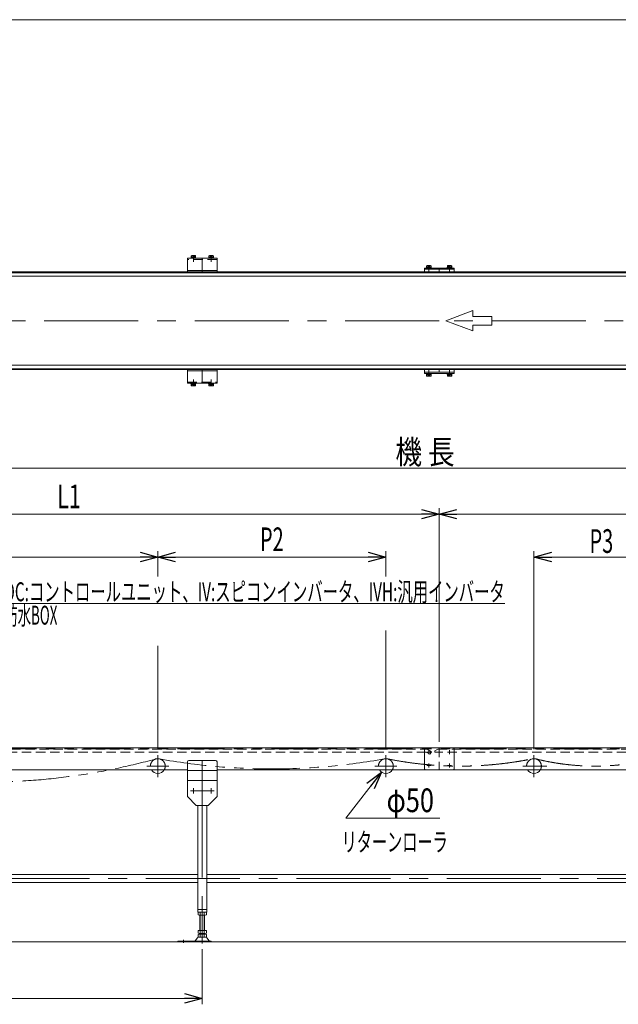
# Model space of a CAD drawing. Units: millimetres. Extents: x -3940 to 3940, y -2703 to 2703.
# Drawn here: x -1358 to 663, y -620 to 2703 of the extents above; entities that cross this region are included whole.
import ezdxf
from ezdxf.enums import TextEntityAlignment as Align

# ---------------------------------------------------------------- set-up
doc = ezdxf.new("R2010")
doc.units = ezdxf.units.MM
doc.header["$LTSCALE"] = 5
for name, pattern in [('CENTER', [50.8, 31.75, -6.35, 6.35, -6.35]), ('CENTERX2', [101.6, 63.5, -12.7, 12.7, -12.7]), ('DASHED2', [9.525, 6.35, -3.175]), ('PHANTOM', [63.5, 31.75, -6.35, 6.35, -6.35, 6.35, -6.35])]:
    doc.linetypes.add(name, pattern=pattern)
doc.layers.add('ZUWAKU', color=7, linetype='Continuous')
doc.styles.add('dcStyle1', font='ＭＳ Ｐゴシック')
doc.dimstyles.new('dc_Diam06', dxfattribs={"dimtxt": 80, "dimasz": 60.000038, "dimexe": 10, "dimexo": 10, "dimgap": 20, "dimtad": 2, "dimtih": 1, "dimtoh": 1, "dimdsep": 46, "dimtxsty": 'dcStyle1', "dimblk1": 'OPEN30', "dimblk2": 'OPEN30', "dimsah": 1, "dimcen": 0.09, "dimclrd": 2, "dimclre": 2, "dimclrt": 2, "dimadec": 0, "dimazin": 2, "dimtfac": 1, "dimtdec": 4, "dimtofl": 0, "dimtmove": 0, "dimatfit": 3, "dimfxl": 1, "dimarcsym": 1})
doc.dimstyles.new('dc_Rotated', dxfattribs={"dimtxt": 80, "dimasz": 60.000038, "dimexe": 20, "dimexo": 10, "dimgap": 14, "dimtad": 3, "dimdsep": 46, "dimtxsty": 'dcStyle1', "dimblk1": 'OPEN30', "dimblk2": 'OPEN30', "dimsah": 1, "dimcen": 0.09, "dimclrd": 2, "dimclre": 2, "dimclrt": 2, "dimadec": 0, "dimazin": 2, "dimtfac": 1, "dimtdec": 4, "dimtmove": 0, "dimatfit": 3, "dimfxl": 1, "dimarcsym": 1})

# ---------------------------------------------------------------- blocks, each defined once
blk = doc.blocks.new('_Open30')
at = {"color": 0, "linetype": 'ByBlock', "lineweight": -2}
for p, q in [((-1, 0.267949), (0, 0)), ((0, 0), (-1, -0.267949)), ((0, 0), (-1, 0))]:
    blk.add_line(p, q, dxfattribs=at)
blk = doc.blocks.new('*D2')
at = {"color": 2, "linetype": 'Continuous', "lineweight": 13}
for p, q in [((378.5, 241), (378.5, 909.4)), ((778.5, 241), (778.5, 909.4)), ((378.5, 889.4), (778.5, 889.4))]:
    blk.add_line(p, q, dxfattribs=at)
at = {"color": 2, "xscale": 60.00005615230571, "yscale": 59.99978736447287}
for p, rotation in [((378.5, 889.4), 180), ((778.5, 889.4), 360)]:
    blk.add_blockref('_Open30', p, dxfattribs=dict(at, rotation=rotation))
at = {"color": 2, "style": 'dcStyle1', "width": 0.615533}
blk.add_text('P3', height=80, dxfattribs=at).set_placement((566.1, 903.4), (646.1, 903.4), align=Align.FIT)
blk = doc.blocks.new('*D11')
at = {"color": 2, "linetype": 'Continuous', "lineweight": 13}
for p, q in [((-2441.5, 256), (-2441.5, 1209.7)), ((2558.5, 256), (2558.5, 1209.7)), ((-2441.5, 1189.7), (2558.5, 1189.7))]:
    blk.add_line(p, q, dxfattribs=at)
at = {"color": 2, "xscale": 60.00005615230571, "yscale": 59.99978736447287}
for p, rotation in [((-2441.5, 1189.7), 180), ((2558.5, 1189.7), 360)]:
    blk.add_blockref('_Open30', p, dxfattribs=dict(at, rotation=rotation))
at = {"color": 2, "style": 'dcStyle1', "width": 0.745766}
blk.add_text('機 長', height=80, dxfattribs=at).set_placement((-89.4, 1203.7), (110.6, 1203.7), align=Align.FIT)
blk = doc.blocks.new('*D15')
at = {"color": 2, "linetype": 'Continuous', "lineweight": 13}
for p, q in [((-2441.5, 231.5), (-2441.5, 1054)), ((-2441.5, 1034), (58.5, 1034)), ((58.5, 266), (58.5, 1054))]:
    blk.add_line(p, q, dxfattribs=at)
at = {"color": 2, "xscale": 60.00005615230571, "yscale": 59.99978736447287}
for p, rotation in [((-2441.5, 1034), 180), ((58.5, 1034), 360)]:
    blk.add_blockref('_Open30', p, dxfattribs=dict(at, rotation=rotation))
at = {"color": 4, "style": 'dcStyle1', "width": 0.661565}
blk.add_text('L1', height=80, dxfattribs=at).set_placement((-1231.5, 1054), (-1151.5, 1054), align=Align.FIT)
blk = doc.blocks.new('*D16')
at = {"color": 2, "linetype": 'Continuous', "lineweight": 13}
for p, q in [((58.5, 266), (58.5, 1054)), ((58.5, 1034), (2558.5, 1034)), ((2558.5, 231.5), (2558.5, 1054))]:
    blk.add_line(p, q, dxfattribs=at)
at = {"color": 2, "xscale": 60.00005615230571, "yscale": 59.99978736447287}
for p, rotation in [((58.5, 1034), 180), ((2558.5, 1034), 360)]:
    blk.add_blockref('_Open30', p, dxfattribs=dict(at, rotation=rotation))
at = {"color": 4, "style": 'dcStyle1', "width": 0.661565}
blk.add_text('L2', height=80, dxfattribs=at).set_placement((1268.5, 1054), (1348.5, 1054), align=Align.FIT)
blk = doc.blocks.new('*D17')
at = {"color": 2, "linetype": 'Continuous', "lineweight": 13}
for p, q in [((-2241.5, -433.9), (-2241.5, -619.6)), ((-741.5, -433.9), (-741.5, -619.6)), ((-2241.5, -599.6), (-741.5, -599.6))]:
    blk.add_line(p, q, dxfattribs=at)
at = {"color": 2, "xscale": 60.00005615230571, "yscale": 59.99978736447287}
for p, rotation in [((-2241.5, -599.6), 180), ((-741.5, -599.6), 360)]:
    blk.add_blockref('_Open30', p, dxfattribs=dict(at, rotation=rotation))
at = {"color": 4, "style": 'dcStyle1', "width": 0.654205}
blk.add_text('F1', height=80, dxfattribs=at).set_placement((-1531.5, -579.6), (-1451.5, -579.6), align=Align.FIT)
blk = doc.blocks.new('*D32')
at = {"color": 2, "linetype": 'Continuous', "lineweight": 13}
for p, q in [((-256.7, 8.7), (-136.7, 164.2)), ((60.9, 8.7), (-256.7, 8.7))]:
    blk.add_line(p, q, dxfattribs=at)
at = {"color": 2, "xscale": 60.00005615230571, "yscale": 59.99978736447287, "rotation": 52.35824266789274}
blk.add_blockref('_Open30', (-136.7, 164.2), dxfattribs=at)
at = {"color": 2, "style": 'dcStyle1', "width": 0.6875}
blk.add_text('φ50', height=80, dxfattribs=at).set_placement((-119.1, 28.7), (40.9, 28.7), align=Align.FIT)
blk = doc.blocks.new('DC_GROUP_W_FNSCHS_S_020_6_6')
at = {"color": 2, "linetype": 'Continuous', "lineweight": 13}
for p, q in [((-2441.5, 256), (-2441.5, 909.4)), ((-891.5, 824.3), (-891.5, 909.4)), ((-121.5, 824.3), (-121.5, 909.4)), ((-2441.5, 889.4), (-891.5, 889.4)), ((-891.5, 889.4), (-121.5, 889.4)), ((-121.5, 241), (-121.5, 641.3)), ((-891.5, 241), (-891.5, 590.3))]:
    blk.add_line(p, q, dxfattribs=at)
at = {"color": 2, "xscale": 60.00005615230571, "yscale": 59.99978736447287}
for p, rotation in [((-2441.5, 889.4), 180), ((-891.5, 889.4), 360), ((-891.5, 889.4), 180), ((-121.5, 889.4), 360)]:
    blk.add_blockref('_Open30', p, dxfattribs=dict(at, rotation=rotation))
at = {"color": 4, "style": 'dcStyle1', "width": 0.615533}
for s, p, p2 in [('P1', (-1706.5, 909.4), (-1626.5, 909.4)), ('P2', (-546.5, 909.4), (-466.5, 909.4))]:
    blk.add_text(s, height=80, dxfattribs=at).set_placement(p, p2, align=Align.FIT)
blk = doc.blocks.new('DC_GROUP_W_FNSCHS_S_020_6_9')
at = {"color": 7, "linetype": 'Continuous', "lineweight": 13}
for p, q in [((-696.5, 203), (-786.5, 203)), ((-791.5, 81), (-791.5, 198)), ((-791.5, 169), (-691.5, 169)), ((-691.5, 198), (-691.5, 81)), ((-791.5, 136), (-691.5, 136)), ((-761.5, 51), (-791.5, 81)), ((-691.5, 81), (-721.5, 51)), ((-721.5, 51), (-761.5, 51)), ((-756.5, -309), (-756.5, 51)), ((-726.5, 51), (-726.5, -309)), ((-726.5, -181.8), (-701, -181.8)), ((-756.5, -300), (-726.5, -300)), ((-726.5, -309), (-756.5, -309)), ((-755.3, -318.1), (-755.3, -309.9)), ((-751.9, -309), (-731.1, -309)), ((-731.1, -319), (-751.9, -319)), ((-749.5, -319), (-749.5, -371)), ((-748.4, -318.1), (-748.4, -309.9)), ((-734.5, -309.9), (-734.5, -318.1)), ((-733.5, -371), (-733.5, -319)), ((-727.6, -309.9), (-727.6, -318.1)), ((-764.9, -406), (-757.3, -394.9)), ((-755.3, -371), (-727.6, -371)), ((-755.3, -380.1), (-755.3, -371)), ((-755.3, -392.1), (-755.3, -383.9)), ((-753.9, -393), (-729.1, -393)), ((-751.9, -381), (-731.1, -381)), ((-751.9, -383), (-731.1, -383)), ((-749.5, -381), (-749.5, -383)), ((-748.4, -380.1), (-748.4, -371)), ((-748.4, -392.1), (-748.4, -383.9)), ((-734.5, -371), (-734.5, -380.1)), ((-734.5, -383.9), (-734.5, -392.1)), ((-733.5, -383), (-733.5, -381)), ((-727.6, -371), (-727.6, -380.1)), ((-727.6, -383.9), (-727.6, -392.1)), ((-718.1, -406), (-725.7, -394.9)), ((-823.5, -409), (-823.5, -407)), ((-823.5, -407), (-711, -407)), ((-823.5, -409), (-711, -409)), ((-711, -407), (-711, -409))]:
    blk.add_line(p, q, dxfattribs=at)
at = {"color": 3, "linetype": 'CENTERX2', "lineweight": 13}
for p, q in [((-741.5, 203), (-741.5, 51)), ((-781.5, 101), (-701.2, 101)), ((-771.5, 92), (-771.5, 110)), ((-741.5, 126), (-741.5, -309)), ((-711.5, 92), (-711.5, 110)), ((-741.5, -413.9), (-741.5, -309)), ((-804.5, -402.2), (-804.5, -412.4))]:
    blk.add_line(p, q, dxfattribs=at)
at = {"color": 3, "linetype": 'Continuous', "lineweight": 13}
for p, q in [((-748, -371), (-748, -319)), ((-735, -319), (-735, -371)), ((-748, -383), (-748, -381)), ((-735, -381), (-735, -383))]:
    blk.add_line(p, q, dxfattribs=at)
at = {"color": 7, "linetype": 'Continuous', "lineweight": 13}
for centre, radius, start, end in [((-786.5, 198), 5, 90, 180), ((-696.5, 198), 5, 0, 90), ((-751.9, -316.2), 7.25, 61.461, 118.539), ((-751.9, -311.7), 7.25, 241.461, 298.539), ((-741.5, -336.7), 27.7, 90, 104.4942), ((-741.5, -291.3), 27.7, 255.5058, 270), ((-741.5, -336.7), 27.7, 75.5058, 90), ((-741.5, -291.3), 27.7, 270, 284.4942), ((-731.1, -316.2), 7.25, 61.461, 118.539), ((-731.1, -311.7), 7.25, 241.461, 298.539), ((-753.9, -397), 4, 90, 148.259), ((-751.9, -373.7), 7.25, 241.461, 298.539), ((-751.9, -390.2), 7.25, 61.461, 118.539), ((-751.9, -385.7), 7.25, 241.461, 298.539), ((-741.5, -353.3), 27.7, 255.5058, 270), ((-741.5, -410.7), 27.7, 90, 104.4942), ((-741.5, -365.3), 27.7, 255.5058, 270), ((-741.5, -353.3), 27.7, 270, 284.4942), ((-741.5, -410.7), 27.7, 75.5058, 90), ((-741.5, -365.3), 27.7, 270, 284.4942), ((-731.1, -373.7), 7.25, 241.461, 298.539), ((-731.1, -390.2), 7.25, 61.461, 118.539), ((-731.1, -385.7), 7.25, 241.461, 298.539), ((-729.1, -397), 4, 31.741, 90), ((-766.6, -405), 2, 270, 328.259), ((-716.4, -405), 2, 211.741, 270)]:
    blk.add_arc(centre, radius, start, end, dxfattribs=at)
blk = doc.blocks.new('DC_GROUP_W_FNSCHS_S_020_6_13')
at = {"color": 7, "linetype": 'Continuous', "lineweight": 13}
for p, q in [((-791.5, 1897.8), (-691.5, 1897.8)), ((-791.5, 1851.8), (-791.5, 1897.8)), ((-780, 1899.4), (-763, 1899.4)), ((-780, 1897.8), (-780, 1899.4)), ((-779.2, 1901.4), (-763.8, 1901.4)), ((-779.2, 1899.4), (-779.2, 1901.4)), ((-779, 1901.4), (-779, 1906.3)), ((-777.1, 1906.9), (-765.8, 1906.9)), ((-775.2, 1901.4), (-775.2, 1906.3)), ((-767.7, 1901.4), (-767.7, 1906.3)), ((-764, 1906.3), (-764, 1901.4)), ((-763.8, 1901.4), (-763.8, 1899.4)), ((-763, 1899.4), (-763, 1897.8)), ((-720, 1897.8), (-720, 1899.4)), ((-720, 1899.4), (-703, 1899.4)), ((-719.2, 1899.4), (-719.2, 1901.4)), ((-719.2, 1901.4), (-703.8, 1901.4)), ((-719, 1901.4), (-719, 1906.3)), ((-717.1, 1906.9), (-705.8, 1906.9)), ((-715.2, 1901.4), (-715.2, 1906.3)), ((-707.7, 1901.4), (-707.7, 1906.3)), ((-704, 1906.3), (-704, 1901.4)), ((-703.8, 1901.4), (-703.8, 1899.4)), ((-703, 1899.4), (-703, 1897.8)), ((-691.5, 1897.8), (-691.5, 1851.8)), ((-791.5, 1855.8), (-691.5, 1855.8)), ((-791.5, 1475.8), (-791.5, 1521.8)), ((-691.5, 1517.8), (-791.5, 1517.8)), ((-691.5, 1521.8), (-691.5, 1475.8)), ((-691.5, 1475.8), (-791.5, 1475.8)), ((-780, 1474.2), (-780, 1475.8)), ((-763, 1474.2), (-780, 1474.2)), ((-779.2, 1472.2), (-779.2, 1474.2)), ((-763.8, 1472.2), (-779.2, 1472.2)), ((-779, 1467.3), (-779, 1472.2)), ((-765.8, 1466.7), (-777.1, 1466.7)), ((-775.2, 1467.3), (-775.2, 1472.2)), ((-767.7, 1467.3), (-767.7, 1472.2)), ((-764, 1472.2), (-764, 1467.3)), ((-763.8, 1474.2), (-763.8, 1472.2)), ((-763, 1475.8), (-763, 1474.2)), ((-720, 1474.2), (-720, 1475.8)), ((-703, 1474.2), (-720, 1474.2)), ((-719.2, 1472.2), (-719.2, 1474.2)), ((-703.8, 1472.2), (-719.2, 1472.2)), ((-719, 1467.3), (-719, 1472.2)), ((-705.8, 1466.7), (-717.1, 1466.7)), ((-715.2, 1467.3), (-715.2, 1472.2)), ((-707.7, 1467.3), (-707.7, 1472.2)), ((-704, 1472.2), (-704, 1467.3)), ((-703.8, 1474.2), (-703.8, 1472.2)), ((-703, 1475.8), (-703, 1474.2))]:
    blk.add_line(p, q, dxfattribs=at)
at = {"color": 4, "linetype": 'DASHED2', "lineweight": 13}
for p, q in [((-691.5, 1893.8), (-791.5, 1893.8)), ((-791.5, 1479.8), (-691.5, 1479.8))]:
    blk.add_line(p, q, dxfattribs=at)
at = {"color": 3, "linetype": 'CENTERX2', "lineweight": 13}
for p, q in [((-771.5, 1885.2), (-771.5, 1907)), ((-771.5, 1904.5), (-771.5, 1886.9)), ((-741.5, 1897.8), (-741.5, 1851.8)), ((-711.5, 1885.2), (-711.5, 1907)), ((-711.5, 1904.5), (-711.5, 1886.9)), ((-741.5, 1521.8), (-741.5, 1475.8)), ((-771.5, 1466.6), (-771.5, 1488.4)), ((-771.5, 1486.7), (-771.5, 1469.2)), ((-711.5, 1466.6), (-711.5, 1488.4)), ((-711.5, 1486.7), (-711.5, 1469.2))]:
    blk.add_line(p, q, dxfattribs=at)
at = {"color": 7, "linetype": 'Continuous', "lineweight": 13}
for centre, radius, start, end in [((-777.1, 1903.6), 3.32, 55.6158, 124.3842), ((-771.5, 1894.5), 12.4, 72.412, 107.588), ((-765.8, 1903.6), 3.32, 55.6158, 124.3842), ((-717.1, 1903.6), 3.32, 55.6158, 124.3842), ((-711.5, 1894.5), 12.4, 72.412, 107.588), ((-705.8, 1903.6), 3.32, 55.6158, 124.3842), ((-777.1, 1470), 3.32, 235.6158, 304.3842), ((-771.5, 1479.1), 12.4, 252.412, 287.588), ((-765.8, 1470), 3.32, 235.6158, 304.3842), ((-717.1, 1470), 3.32, 235.6158, 304.3842), ((-711.5, 1479.1), 12.4, 252.412, 287.588), ((-705.8, 1470), 3.32, 235.6158, 304.3842)]:
    blk.add_arc(centre, radius, start, end, dxfattribs=at)
blk = doc.blocks.new('DC_GROUP_W_FNSCHS_S_020_6_15')
at = {"color": 2, "linetype": 'Continuous', "lineweight": 13}
for p, q in [((-1731, 568), (-1409.7, 732.8)), ((-1409.7, 732.8), (279.9, 732.8))]:
    blk.add_line(p, q, dxfattribs=at)
at = {"color": 2, "xscale": 60.00005615230571, "yscale": 59.99978736447287, "rotation": 207.1539895557551}
blk.add_blockref('_Open30', (-1731, 568), dxfattribs=at)
at = {"color": 2, "style": 'dcStyle1'}
for s, width, p, p2 in [('DC:コントロールユニット、IV:スピコンインバータ、IVH:汎用インバータ', 0.641627, (-1409.7, 740.3), (279.9, 740.3)), ('防水BOX', 0.487877, (-1409.7, 661.3), (-1230.5, 661.3))]:
    blk.add_text(s, height=64, dxfattribs=dict(at, width=width)).set_placement(p, p2, align=Align.FIT)
blk = doc.blocks.new('DC_GROUP_W_FNSCHS_S_020_6_2')
at = {"layer": 'ZUWAKU', "color": 7, "linetype": 'Continuous', "lineweight": 13}
blk.add_line((3940, 2702.6), (-3940, 2702.6), dxfattribs=at)

msp = doc.modelspace()

# ---------------------------------------------------------------- linework, layer by layer
at = {"color": 7, "linetype": 'Continuous', "lineweight": 13}
for p, q in [((8.532, 1863.81), (108.532, 1863.81)), ((8.532, 1860.81), (8.532, 1863.81)), ((108.532, 1860.81), (8.532, 1860.81)), ((8.532, 1851.81), (8.532, 1860.81)), ((8.532, 1860.81), (58.532, 1860.81)), ((15.032, 1865.41), (32.032, 1865.41)), ((15.032, 1863.81), (15.032, 1865.41)), ((15.832, 1867.41), (31.232, 1867.41)), ((15.832, 1865.41), (15.832, 1867.41)), ((16.027, 1867.407), (16.027, 1872.326)), ((17.903, 1872.907), (29.161, 1872.907)), ((19.779, 1867.407), (19.779, 1872.326)), ((27.285, 1867.407), (27.285, 1872.326)), ((31.038, 1872.326), (31.038, 1867.407)), ((31.232, 1867.41), (31.232, 1865.41)), ((32.032, 1865.41), (32.032, 1863.81)), ((108.532, 1860.81), (58.532, 1860.81)), ((58.532, 1860.81), (58.532, 1848.81)), ((58.532, 1860.81), (58.532, 1848.81)), ((85.032, 1863.81), (85.032, 1865.41)), ((85.032, 1865.41), (102.032, 1865.41)), ((85.832, 1865.41), (85.832, 1867.41)), ((85.832, 1867.41), (101.232, 1867.41)), ((86.027, 1867.407), (86.027, 1872.326)), ((87.903, 1872.907), (99.161, 1872.907)), ((89.779, 1867.407), (89.779, 1872.326)), ((97.285, 1867.407), (97.285, 1872.326)), ((101.038, 1872.326), (101.038, 1867.407)), ((101.232, 1867.41), (101.232, 1865.41)), ((102.032, 1865.41), (102.032, 1863.81)), ((108.532, 1863.81), (108.532, 1860.81)), ((108.532, 1851.81), (108.532, 1860.81)), ((-2441.473, 1851.81), (58.532, 1851.81)), ((-2438.069, 1836.81), (2555.137, 1836.81)), ((58.532, 1848.81), (-2413.975, 1848.81)), ((58.532, 1851.81), (55.532, 1851.81)), ((58.532, 1851.81), (2558.538, 1851.81)), ((2531.041, 1848.81), (58.532, 1848.81)), ((-2438.069, 1536.81), (2555.137, 1536.81)), ((-1728.968, 1524.81), (58.532, 1524.81)), ((58.532, 1521.81), (-1728.968, 1521.81)), ((8.532, 1512.81), (8.532, 1521.81)), ((8.532, 1508.81), (8.532, 1512.81)), ((8.532, 1512.81), (108.532, 1512.81)), ((58.532, 1512.81), (8.532, 1512.81)), ((108.532, 1508.81), (8.532, 1508.81)), ((15.032, 1507.21), (15.032, 1508.81)), ((32.032, 1507.21), (15.032, 1507.21)), ((15.832, 1505.21), (15.832, 1507.21)), ((31.232, 1505.21), (15.832, 1505.21)), ((16.027, 1500.294), (16.027, 1505.214)), ((29.161, 1499.714), (17.903, 1499.714)), ((19.779, 1500.294), (19.779, 1505.214)), ((27.285, 1500.294), (27.285, 1505.214)), ((31.038, 1505.214), (31.038, 1500.294)), ((31.232, 1507.21), (31.232, 1505.21)), ((32.032, 1508.81), (32.032, 1507.21)), ((55.532, 1521.81), (58.532, 1521.81)), ((58.532, 1524.81), (2531.041, 1524.81)), ((58.532, 1524.81), (58.532, 1512.81)), ((58.532, 1524.81), (58.532, 1512.81)), ((2558.538, 1521.81), (58.532, 1521.81)), ((58.532, 1512.81), (108.532, 1512.81)), ((85.032, 1507.21), (85.032, 1508.81)), ((102.032, 1507.21), (85.032, 1507.21)), ((85.832, 1505.21), (85.832, 1507.21)), ((101.232, 1505.21), (85.832, 1505.21)), ((86.027, 1500.294), (86.027, 1505.214)), ((99.161, 1499.714), (87.903, 1499.714)), ((89.779, 1500.294), (89.779, 1505.214)), ((97.285, 1500.294), (97.285, 1505.214)), ((101.038, 1505.214), (101.038, 1500.294)), ((101.232, 1507.21), (101.232, 1505.21)), ((102.032, 1508.81), (102.032, 1507.21)), ((108.532, 1512.81), (108.532, 1521.81)), ((108.532, 1512.81), (108.532, 1508.81)), ((58.532, 246.013), (-1776.468, 246.013)), ((11.532, 246.013), (8.532, 243.013)), ((8.532, 174.013), (8.532, 243.013)), ((11.532, 246.013), (105.532, 246.013)), ((2523.652, 246.013), (58.532, 246.013)), ((108.532, 243.013), (105.532, 246.013)), ((108.532, 243.013), (108.532, 174.013)), ((-1789.468, 171.013), (-791.468, 171.013)), ((-691.468, 171.013), (58.532, 171.013)), ((8.532, 174.013), (11.532, 171.013)), ((105.532, 171.013), (11.532, 171.013)), ((58.532, 171.013), (808.532, 171.013)), ((108.532, 174.013), (105.532, 171.013)), ((-2207.968, -181.787), (-756.468, -181.787)), ((-700.968, -181.787), (818.032, -181.787)), ((-2226.468, -208.987), (-756.468, -208.987)), ((-726.468, -208.987), (843.532, -208.987))]:
    msp.add_line(p, q, dxfattribs=at)
at = {"color": 3, "linetype": 'CENTERX2', "lineweight": 13}
for p, q in [((23.532, 1851.201), (23.532, 1873.007)), ((23.532, 1857.293), (23.532, 1868.293)), ((23.532, 1865.999), (23.532, 1851.81)), ((93.532, 1851.201), (93.532, 1873.007)), ((93.532, 1868.293), (93.532, 1857.293)), ((93.532, 1865.717), (93.532, 1851.81)), ((58.532, 1686.81), (-2468.157, 1686.81)), ((2585.222, 1686.81), (58.532, 1686.81)), ((23.532, 1499.614), (23.532, 1522.419)), ((23.532, 1521.81), (23.532, 1506.621)), ((23.532, 1504.327), (23.532, 1516.327)), ((93.532, 1499.614), (93.532, 1522.419)), ((93.532, 1521.81), (93.532, 1506.903)), ((93.532, 1516.327), (93.532, 1504.327)), ((23.532, 237.763), (23.532, 224.263)), ((93.532, 237.763), (93.532, 224.263)), ((-891.468, 221.013), (-891.468, 147.013)), ((-121.468, 221.013), (-121.468, 147.013)), ((16.782, 231.013), (30.282, 231.013)), ((86.782, 231.013), (100.282, 231.013)), ((378.532, 221.013), (378.532, 147.013)), ((-928.468, 184.013), (-854.468, 184.013)), ((-158.468, 184.013), (-84.468, 184.013)), ((16.782, 186.013), (30.282, 186.013)), ((23.532, 192.763), (23.532, 179.263)), ((86.782, 186.013), (100.282, 186.013)), ((93.532, 192.763), (93.532, 179.263)), ((340.838, 184.013), (421.444, 184.013)), ((2433.811, -195.387), (-2321.189, -195.387))]:
    msp.add_line(p, q, dxfattribs=at)
at = {"color": 4, "linetype": 'Continuous', "lineweight": 13}
for p, q in [((80.943, 1686.81), (172.32, 1721.223)), ((172.32, 1721.223), (172.32, 1701.575)), ((172.32, 1701.575), (236.571, 1701.575)), ((236.571, 1701.575), (236.571, 1672.045)), ((172.32, 1652.397), (80.943, 1686.81)), ((236.571, 1672.045), (172.32, 1672.045)), ((172.32, 1672.045), (172.32, 1652.397))]:
    msp.add_line(p, q, dxfattribs=at)
at = {"color": 140, "linetype": 'PHANTOM', "lineweight": 13}
for p, q in [((2508.533, 242.614), (-2391.469, 242.614)), ((-896.912, 184.013), (-885.912, 184.013)), ((-891.468, 189.483), (-891.468, 178.842))]:
    msp.add_line(p, q, dxfattribs=at)
at = {"color": 4, "linetype": 'DASHED2', "lineweight": 13}
for p, q in [((-2386.468, 241.013), (17.378, 241.013)), ((17.378, 241.013), (32.448, 232.312)), ((43.532, 236.013), (53.532, 241.013)), ((43.532, 231.513), (43.532, 236.013)), ((53.532, 241.013), (2502.372, 241.013)), ((58.532, 246.013), (58.532, 171.013)), ((14.832, 231.513), (-2396.468, 231.513)), ((26.832, 224.585), (14.832, 231.513)), ((26.832, 224.585), (28.198, 224.951)), ((32.448, 232.312), (28.198, 224.951)), ((2499.826, 231.513), (43.532, 231.513))]:
    msp.add_line(p, q, dxfattribs=at)
at = {"color": 3, "linetype": 'CENTER', "lineweight": 13}
msp.add_line((93.532, 225.013), (93.532, 237.013), dxfattribs=at)
at = {"color": 3, "linetype": 'Continuous', "lineweight": 13}
msp.add_line((2631.054, -408.987), (-2483.26, -408.987), dxfattribs=at)
at = {"color": 7, "linetype": 'Continuous', "lineweight": 13}
for centre, radius, start, end in [((17.903, 1869.584), 3.323, 55.615753, 124.384247), ((23.532, 1860.487), 12.419, 72.412046, 107.587954), ((29.161, 1869.584), 3.323, 55.615753, 124.384247), ((87.903, 1869.584), 3.323, 55.615753, 124.384247), ((93.532, 1860.487), 12.419, 72.412046, 107.587954), ((99.161, 1869.584), 3.323, 55.615753, 124.384247), ((17.903, 1503.036), 3.323, 235.615753, 304.384247), ((23.532, 1512.133), 12.419, 252.412046, 287.587954), ((29.161, 1503.036), 3.323, 235.615753, 304.384247), ((87.903, 1503.036), 3.323, 235.615753, 304.384247), ((93.532, 1512.133), 12.419, 252.412046, 287.587954), ((99.161, 1503.036), 3.323, 235.615753, 304.384247), ((-891.468, 184.013), 25, 211.332251, 328.667749), ((-121.468, 184.013), 25, 211.332251, 328.667749), ((378.532, 184.013), 25, 211.332251, 328.667749)]:
    msp.add_arc(centre, radius, start, end, dxfattribs=at)
at = {"color": 140, "linetype": 'PHANTOM', "lineweight": 13}
for centre, radius, start, end in [((-1480.32, 2322.536), 2192.864, 256.847059, 285.344077), ((-891.468, 177.013), 32, 79.762718, 105.566079), ((-506.468, 2308.793), 2134.267, 259.762718, 280.237282), ((-121.468, 177.013), 32, 79.762718, 100.237282), ((378.532, 177.013), 32, 79.762718, 100.237282)]:
    msp.add_arc(centre, radius, start, end, dxfattribs=at)
at = {"color": 4, "linetype": 'DASHED2', "lineweight": 13}
for centre, start, end in [((-891.468, 184.013), 0, 211.332251), ((-121.468, 184.013), 0, 211.332251), ((378.532, 184.013), 0, 211.332251), ((-891.468, 184.013), 328.667749, 0), ((-121.468, 184.013), 328.667749, 0), ((378.532, 184.013), 328.667749, 0)]:
    msp.add_arc(centre, 25, start, end, dxfattribs=at)
at = {"color": 140, "linetype": 'PHANTOM', "lineweight": 13}
for points in [[(-115.781, 208.503), (128.285, 159.399), (372.845, 208.503)], [(384.219, 208.503), (584.123, 159.51), (784.219, 208.503)]]:
    msp.add_open_spline(points, degree=2, dxfattribs=at)

# ---------------------------------------------------------------- block references
at = {"linetype": 'Continuous'}
for name in ['DC_GROUP_W_FNSCHS_S_020_6_13', 'DC_GROUP_W_FNSCHS_S_020_6_6', 'DC_GROUP_W_FNSCHS_S_020_6_15', 'DC_GROUP_W_FNSCHS_S_020_6_9']:
    msp.add_blockref(name, (0, 0), dxfattribs=at)
at = {"layer": 'ZUWAKU', "linetype": 'Continuous'}
msp.add_blockref('DC_GROUP_W_FNSCHS_S_020_6_2', (0, 0), dxfattribs=at)

# ---------------------------------------------------------------- texts
at = {"color": 2, "style": 'dcStyle1', "width": 0.645068}
msp.add_text('リターンローラ', height=64, dxfattribs=at).set_placement((-270.919, -103.862), (87.481, -103.862), align=Align.FIT)

# ---------------------------------------------------------------- dimensions: what is measured, and where the dimension line sits
at = {"linetype": 'Continuous', "lineweight": 13}
for base, p1, p2, text, override, picture, middle in [((2558.532, 1189.738), (-2441.468, 246.013), (2558.532, 246.013), '機 長', {"dimtxt": 80, "dimasz": 60.000038, "dimexe": 20, "dimexo": 10, "dimgap": 14, "dimtad": 3, "dimtih": 0, "dimtoh": 0, "dimdec": 2, "dimlfac": 1, "dimzin": 8, "dimtxsty": 'dcStyle1', "dimblk1": 'Open30', "dimblk2": 'Open30', "dimsah": 1, "dimclrd": 2, "dimclre": 2, "dimclrt": 2, "dimazin": 2, "dimtofl": 1, "dimtolj": 0, "dimtzin": 8, "dimarcsym": 1}, '*D11', (10.574, 1189.738)), ((58.532, 1034.004), (-2441.468, 221.511), (58.532, 256.013), 'L1', {"dimtxt": 80, "dimasz": 60.000038, "dimexe": 20, "dimexo": 10, "dimgap": 20, "dimtad": 3, "dimtih": 0, "dimtoh": 0, "dimdec": 2, "dimlfac": 1, "dimzin": 8, "dimtxsty": 'dcStyle1', "dimblk1": 'Open30', "dimblk2": 'Open30', "dimsah": 1, "dimclrd": 2, "dimclre": 2, "dimclrt": 4, "dimazin": 2, "dimtofl": 1, "dimtolj": 0, "dimtzin": 8, "dimarcsym": 1}, '*D15', (-1191.468, 1034.004)), ((2558.532, 1034.004), (58.532, 256.013), (2558.532, 221.511), 'L2', {"dimtxt": 80, "dimasz": 60.000038, "dimexe": 20, "dimexo": 10, "dimgap": 20, "dimtad": 3, "dimtih": 0, "dimtoh": 0, "dimdec": 2, "dimlfac": 1, "dimzin": 8, "dimtxsty": 'dcStyle1', "dimblk1": 'Open30', "dimblk2": 'Open30', "dimsah": 1, "dimclrd": 2, "dimclre": 2, "dimclrt": 4, "dimazin": 2, "dimtofl": 1, "dimtolj": 0, "dimtzin": 8, "dimarcsym": 1}, '*D16', (1308.532, 1034.004)), ((778.532, 889.422), (378.532, 231.013), (778.532, 231.013), 'P3', {"dimtxt": 80, "dimasz": 60.000038, "dimexe": 20, "dimexo": 10, "dimgap": 14, "dimtad": 3, "dimtih": 0, "dimtoh": 0, "dimdec": 2, "dimlfac": 1, "dimzin": 8, "dimtxsty": 'dcStyle1', "dimblk1": 'Open30', "dimblk2": 'Open30', "dimsah": 1, "dimclrd": 2, "dimclre": 2, "dimclrt": 2, "dimazin": 2, "dimtofl": 1, "dimtolj": 0, "dimtzin": 8, "dimarcsym": 1}, '*D2', (606.064, 889.422)), ((-741.468, -599.627), (-2241.468, -423.861), (-741.468, -423.861), 'F1', {"dimtxt": 80, "dimasz": 60.000038, "dimexe": 20, "dimexo": 10, "dimgap": 20, "dimtad": 3, "dimtih": 0, "dimtoh": 0, "dimdec": 2, "dimlfac": 1, "dimzin": 8, "dimtxsty": 'dcStyle1', "dimblk1": 'Open30', "dimblk2": 'Open30', "dimsah": 1, "dimclrd": 2, "dimclre": 2, "dimclrt": 4, "dimazin": 2, "dimtofl": 1, "dimtolj": 0, "dimtzin": 8, "dimarcsym": 1}, '*D17', (-1491.468, -599.627))]:
    dim = msp.add_linear_dim(base=base, p1=p1, p2=p2, text=text, dimstyle='dc_Rotated', override=override, dxfattribs=at)
    dim.commit()
    dim.dimension.update_dxf_attribs({"geometry": picture, "text_midpoint": middle, "dimtype": 160})
dim = msp.add_diameter_dim_2p(p1=(-106.2, 203.809), p2=(-136.736, 164.217), text='φ50', dimstyle='dc_Diam06', override={"dimtxt": 80, "dimasz": 60.000038, "dimexe": 10, "dimexo": 10, "dimgap": 20, "dimtad": 2, "dimdec": 2, "dimlfac": 1, "dimzin": 8, "dimtxsty": 'dcStyle1', "dimblk1": 'Open30', "dimblk2": 'Open30', "dimsah": 1, "dimclrd": 2, "dimclre": 2, "dimclrt": 2, "dimazin": 2, "dimtolj": 0, "dimtzin": 8, "dimarcsym": 1}, dxfattribs=at)
dim.commit()
dim.dimension.update_dxf_attribs({"geometry": '*D32', "text_midpoint": (-39.057, 8.718), "dimtype": 163})

doc.saveas('drawing.dxf')
